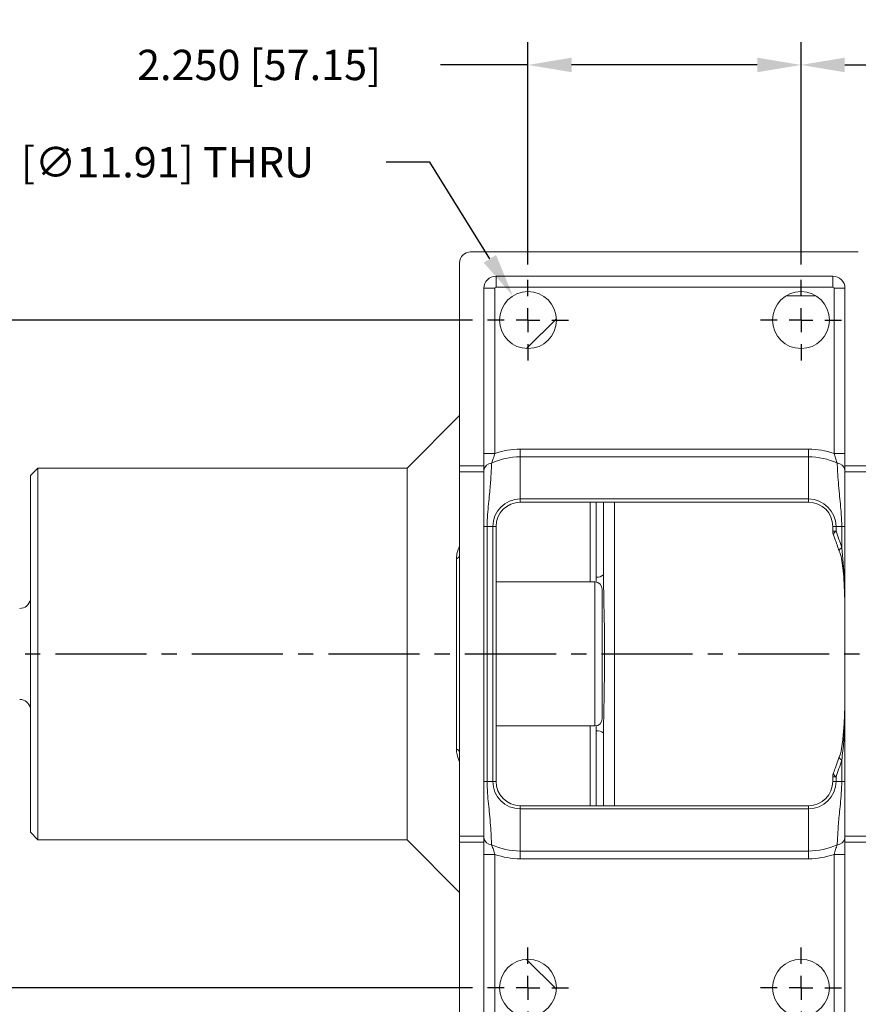
# Model space of a CAD drawing. Units: inches. Extents: x 0 to 48, y 0 to 36.
# Drawn here: x 10 to 16.9, y 5.5 to 13.6 of the extents above; entities that cross this region are included whole.
import ezdxf

# ---------------------------------------------------------------- set-up
doc = ezdxf.new("R2010")
doc.units = ezdxf.units.IN
doc.header["$MEASUREMENT"] = 0
doc.linetypes.add('CENTER2', pattern=[1.125, 0.75, -0.125, 0.125, -0.125])
for name, color, linetype in [('CENTER', 5, 'CENTER2'), ('DIM', 1, 'Continuous'), ('FORMAT', 7, 'Continuous')]:
    doc.layers.add(name, color=color, linetype=linetype)
doc.styles.add('ROMANS', font='romans.shx')
doc.dimstyles.new('2X 3PL', dxfattribs={"dimscale": 2, "dimtxt": 0.125, "dimasz": 0.18, "dimexe": 0.09375, "dimexo": 0.0625, "dimgap": 0.09, "dimtad": 0, "dimtih": 1, "dimtoh": 1, "dimdec": 3, "dimzin": 4, "dimdsep": 46, "dimtxsty": 'ROMANS', "dimcen": 0, "dimclrd": 256, "dimclre": 256, "dimclrt": 256, "dimadec": 0, "dimazin": 1, "dimtfac": 1, "dimtdec": 3, "dimtofl": 0, "dimtmove": 0, "dimatfit": 2, "dimfxl": 0.09, "dimtfill": 1, "dimtfillclr": 256, "dimtolj": 1, "dimtzin": 0, "dimlwd": -1, "dimlwe": -1, "dimarcsym": 0})

# ---------------------------------------------------------------- blocks, each defined once
blk = doc.blocks.new('*D11')
at = {"layer": 'Defpoints', "color": 0, "transparency": 16777216}
for p in [(6.3493, 11.1642), (13.8887, 11.1642), (13.8887, 5.6642)]:
    blk.add_point(p, dxfattribs=at)
at = {"layer": 'DIM', "transparency": 16777216}
for p, q in [((13.7637, 11.1642), (6.1618, 11.1642)), ((6.3493, 10.8042), (6.3493, 8.7421)), ((6.3493, 6.0242), (6.3493, 8.0011)), ((13.7637, 5.6642), (6.1618, 5.6642))]:
    blk.add_line(p, q, dxfattribs=at)
for points in [[(6.2893, 10.8042), (6.4093, 10.8042), (6.3493, 11.1642)], [(6.2893, 6.0242), (6.4093, 6.0242), (6.3493, 5.6642)]]:
    blk.add_solid(points, dxfattribs=at)
at = {"layer": 'DIM', "transparency": 16777216, "insert": (6.3493, 8.3716), "char_height": 0.25, "attachment_point": 5, "style": 'ROMANS', "bg_fill": 3, "box_fill_scale": 1.25, "bg_fill_color": 9, "bg_fill_true_color": 13158600, "bg_fill_transparency": 0}
blk.add_mtext('\\A1;5.500 [139.70]', dxfattribs=at)
blk = doc.blocks.new('*D12')
at = {"layer": 'Defpoints', "color": 0, "transparency": 16777216}
for p in [(14.0979, 11.3633), (14.3452, 10.9651)]:
    blk.add_point(p, dxfattribs=at)
at = {"layer": 'DIM', "transparency": 16777216}
for p, q in [((13.4135, 12.4651), (13.0535, 12.4651)), ((13.9079, 11.6691), (13.4135, 12.4651))]:
    blk.add_line(p, q, dxfattribs=at)
blk.add_solid([(13.9589, 11.7008), (13.857, 11.6375), (14.0979, 11.3633)], dxfattribs=at)
at = {"layer": 'DIM', "transparency": 16777216, "insert": (10.4807, 12.4651), "char_height": 0.25, "attachment_point": 5, "style": 'ROMANS', "bg_fill": 3, "box_fill_scale": 1.25, "bg_fill_color": 9, "bg_fill_true_color": 13158600, "bg_fill_transparency": 0}
blk.add_mtext('\\A1;4X ∅.469 [∅11.91] THRU', dxfattribs=at)
blk = doc.blocks.new('*D13')
at = {"layer": 'Defpoints', "color": 0, "transparency": 16777216}
for p in [(16.4715, 13.2663), (14.2215, 11.497), (16.4715, 11.497)]:
    blk.add_point(p, dxfattribs=at)
at = {"layer": 'DIM', "transparency": 16777216}
for p, q in [((14.2215, 11.622), (14.2215, 13.4538)), ((16.4715, 11.622), (16.4715, 13.4538)), ((14.2215, 13.2663), (13.5015, 13.2663)), ((16.1115, 13.2663), (14.5815, 13.2663))]:
    blk.add_line(p, q, dxfattribs=at)
for points in [[(14.5815, 13.3263), (14.5815, 13.2063), (14.2215, 13.2663)], [(16.1115, 13.3263), (16.1115, 13.2063), (16.4715, 13.2663)]]:
    blk.add_solid(points, dxfattribs=at)
at = {"layer": 'DIM', "transparency": 16777216, "insert": (12.0061, 13.2663), "char_height": 0.25, "attachment_point": 5, "style": 'ROMANS', "bg_fill": 3, "box_fill_scale": 1.25, "bg_fill_color": 9, "bg_fill_true_color": 13158600, "bg_fill_transparency": 0}
blk.add_mtext('\\A1;2.250 [57.15]', dxfattribs=at)
blk = doc.blocks.new('SW_CENTERMARKSYMBOL_2')
at = {"layer": 'FORMAT', "color": 0}
for p, q in [((0, 0.0984), (0, 0.1664)), ((0, 0), (0, 0.0492)), ((-0.0984, 0), (-0.1664, 0)), ((0, 0), (-0.0492, 0)), ((0, 0), (0, -0.0492)), ((0, 0), (0.0492, 0)), ((0.0984, 0), (0.1664, 0)), ((0, -0.0984), (0, -0.1664))]:
    blk.add_line(p, q, dxfattribs=at)
blk = doc.blocks.new('SW_CENTERMARKSYMBOL_3')
at = {"layer": 'FORMAT', "color": 0}
for p, q in [((0, 0.0984), (0, 0.1664)), ((0, 0), (0, 0.0492)), ((-0.0984, 0), (-0.1664, 0)), ((0, 0), (-0.0492, 0)), ((0, 0), (0, -0.0492)), ((0, 0), (0.0492, 0)), ((0.0984, 0), (0.1664, 0)), ((0, -0.0984), (0, -0.1664))]:
    blk.add_line(p, q, dxfattribs=at)
blk = doc.blocks.new('SW_CENTERMARKSYMBOL_4')
at = {"layer": 'FORMAT', "color": 0}
for p, q in [((0, 0.0984), (0, 0.1664)), ((0, 0), (0, 0.0492)), ((-0.0984, 0), (-0.1664, 0)), ((0, 0), (-0.0492, 0)), ((0, 0), (0, -0.0492)), ((0, 0), (0.0492, 0)), ((0.0984, 0), (0.1664, 0)), ((0, -0.0984), (0, -0.1664))]:
    blk.add_line(p, q, dxfattribs=at)
blk = doc.blocks.new('SW_CENTERMARKSYMBOL_5')
at = {"layer": 'FORMAT', "color": 0}
for p, q in [((0, 0.0984), (0, 0.1664)), ((0, 0), (0, 0.0492)), ((-0.0984, 0), (-0.1664, 0)), ((0, 0), (-0.0492, 0)), ((0, 0), (0, -0.0492)), ((0, 0), (0.0492, 0)), ((0.0984, 0), (0.1664, 0)), ((0, -0.0984), (0, -0.1664))]:
    blk.add_line(p, q, dxfattribs=at)
blk = doc.blocks.new('A$C2CD02C87')
at = {"color": 7, "linetype": 'Continuous', "lineweight": 15}
for p, q in [((8.8658, 6.688), (5.6708, 6.688)), ((5.5808, 4.9255), (5.5808, 6.598)), ((5.8808, 6.488), (8.6558, 6.488)), ((5.8808, 6.398), (5.8808, 6.488)), ((8.6558, 6.398), (8.6558, 6.488)), ((5.7808, 4.9255), (5.7808, 6.388)), ((5.8708, 6.388), (5.7808, 6.388)), ((5.8708, 6.388), (5.8708, 5.0272)), ((8.6558, 6.398), (5.8808, 6.398)), ((8.6658, 5.0272), (8.6658, 6.388)), ((8.6658, 6.388), (8.7558, 6.388)), ((8.7558, 6.388), (8.7558, 4.9255)), ((8.5177, 6.3245), (8.27, 6.3245)), ((6.3779, 6.1366), (6.1327, 5.8914)), ((5.5808, 5.3395), (5.1478, 4.9065)), ((6.0808, 4.9991), (6.0808, 5.0628)), ((6.0808, 5.0628), (8.4558, 5.0628)), ((8.4558, 4.9991), (8.4558, 5.0628)), ((5.8708, 5.0272), (5.7808, 5.0272)), ((6.0808, 4.9991), (6.0808, 4.6519)), ((8.4558, 4.9991), (6.0808, 4.9991)), ((8.4558, 4.6519), (8.4558, 4.9991)), ((8.7558, 5.0272), (8.6658, 5.0272)), ((2.1058, 4.9065), (2.0438, 4.8445)), ((5.1478, 4.9065), (2.1058, 4.9065)), ((2.1058, 1.8445), (2.1058, 4.9065)), ((5.1478, 4.9065), (5.1478, 1.8445)), ((5.5808, 4.9255), (5.7808, 4.9255)), ((5.5808, 4.8755), (5.5808, 4.9255)), ((5.5808, 4.8755), (5.7808, 4.8755)), ((5.5808, 1.8755), (5.5808, 4.8755)), ((5.7808, 4.8755), (5.7808, 4.9255)), ((5.7808, 1.8755), (5.7808, 4.8755)), ((8.7558, 4.9255), (8.9558, 4.9255)), ((8.7558, 4.9255), (8.7558, 4.8755)), ((8.7558, 4.8755), (8.9558, 4.8755)), ((8.7558, 4.8755), (8.7558, 1.8755)), ((2.0438, 1.9065), (2.0438, 4.8445)), ((6.0808, 4.6519), (8.4558, 4.6519)), ((6.0808, 4.6519), (6.0808, 4.6255)), ((8.4558, 4.6255), (6.0808, 4.6255)), ((6.7663, 4.6255), (6.7663, 4.0276)), ((8.4558, 4.6519), (8.4558, 4.6255)), ((5.8072, 4.4255), (5.8545, 4.4255)), ((5.8072, 4.4255), (5.8072, 2.3255)), ((5.8545, 2.3255), (5.8545, 4.4255)), ((5.8808, 4.4255), (5.8808, 2.3255)), ((8.6822, 4.4255), (8.6558, 4.4255)), ((8.6558, 4.387), (8.6558, 4.4255)), ((8.6558, 4.387), (8.6822, 4.387)), ((8.6822, 4.4255), (8.7295, 4.4255)), ((8.6822, 4.4255), (8.6822, 4.387)), ((8.7295, 4.4255), (8.7558, 4.4255)), ((8.7295, 4.2505), (8.7295, 4.4255)), ((5.5545, 2.5911), (5.5545, 4.1599)), ((6.6958, 3.969), (5.8808, 3.969)), ((6.7558, 2.842), (6.7558, 3.909)), ((5.8808, 2.782), (6.6958, 2.782)), ((6.7663, 2.7234), (6.7663, 2.1255)), ((8.7295, 2.3255), (8.7295, 2.5005)), ((8.6558, 2.3255), (8.6558, 2.364)), ((8.6822, 2.364), (8.6558, 2.364)), ((8.6822, 2.364), (8.6822, 2.3255)), ((5.8072, 2.3255), (5.8545, 2.3255)), ((8.6822, 2.3255), (8.6558, 2.3255)), ((8.6822, 2.3255), (8.7295, 2.3255)), ((8.7558, 2.3255), (8.7295, 2.3255)), ((6.0808, 2.0991), (6.0808, 2.1255)), ((6.0808, 2.1255), (8.4558, 2.1255)), ((8.4558, 2.0991), (8.4558, 2.1255)), ((6.0808, 1.7519), (6.0808, 2.0991)), ((8.4558, 2.0991), (6.0808, 2.0991)), ((8.4558, 2.0991), (8.4558, 1.7519)), ((2.0438, 1.9065), (2.1058, 1.8445)), ((5.5808, 1.8755), (5.7808, 1.8755)), ((5.5808, 1.8255), (5.5808, 1.8755)), ((5.7808, 1.8255), (5.7808, 1.8755)), ((8.7558, 1.8755), (8.9558, 1.8755)), ((8.7558, 1.8755), (8.7558, 1.8255)), ((2.1058, 1.8445), (5.1478, 1.8445)), ((5.1478, 1.8445), (5.5808, 1.4115)), ((5.5808, 0.153), (5.5808, 1.8255)), ((5.5808, 1.8255), (5.7808, 1.8255)), ((5.7808, 0.363), (5.7808, 1.8255)), ((8.7558, 1.8255), (8.7558, 0.363)), ((8.7558, 1.8255), (8.9558, 1.8255)), ((5.7808, 1.7238), (5.8708, 1.7238)), ((5.8708, 1.7238), (5.8708, 0.363)), ((6.0808, 1.6882), (6.0808, 1.7519)), ((6.0808, 1.7519), (8.4558, 1.7519)), ((8.4558, 1.6882), (8.4558, 1.7519)), ((8.6658, 1.7238), (8.7558, 1.7238)), ((8.6658, 0.363), (8.6658, 1.7238)), ((8.4558, 1.6882), (6.0808, 1.6882)), ((6.1327, 0.8596), (6.3779, 0.6144))]:
    blk.add_line(p, q, dxfattribs=at)
at = {"color": 8, "linetype": 'Continuous', "lineweight": 15}
for p, q in [((6.6572, 3.969), (6.6572, 4.626)), ((6.7053, 4.0083), (6.7053, 4.6281)), ((6.8563, 4.6255), (6.8563, 2.1255)), ((6.706, 3.9669), (6.7053, 4.0083)), ((6.6958, 2.782), (6.6958, 3.969)), ((6.6572, 2.1226), (6.6572, 2.782)), ((6.7053, 2.7427), (6.7061, 2.784)), ((6.7053, 2.1225), (6.7053, 2.7427))]:
    blk.add_line(p, q, dxfattribs=at)
at = {"color": 8, "linetype": 'Continuous', "lineweight": 15, "flags": 128}
for points in [[(8.7075, 4.2228), (8.7081, 4.2304), (8.7156, 4.24), (8.7295, 4.2505)], [(8.7075, 2.5281), (8.7081, 2.5206), (8.7156, 2.511), (8.7295, 2.5005)]]:
    blk.add_lwpolyline(points, dxfattribs=at)
at = {"color": 7, "linetype": 'Continuous', "lineweight": 15}
for centre in [(6.1438, 6.1255), (8.3938, 6.1255), (6.1438, 0.6255), (8.3938, 0.6255)]:
    blk.add_circle(centre, 0.2344, dxfattribs=at)
for centre, radius, start, end in [((5.6708, 6.598), 0.09, 90, 180), ((5.8808, 6.388), 0.1, 90, 180), ((8.6558, 6.388), 0.1, 0, 90), ((5.8808, 6.388), 0.01, 90, 180), ((8.6558, 6.388), 0.01, 0, 90), ((6.0808, 4.4255), 0.6373, 90, 109.24), ((8.4558, 4.4255), 0.6373, 70.76, 90), ((5.8494, 4.8789), 0.0695, 93.93995, 170.60571), ((6.0808, 4.4255), 0.5736, 90, 114.31574), ((8.4558, 4.4255), 0.5736, 65.68426, 90), ((8.6873, 4.8789), 0.0695, 9.39407, 86.06027), ((6.0808, 4.4255), 0.2264, 90, 180), ((6.0808, 4.4255), 0.2, 90, 180), ((8.4558, 4.4255), 0.2264, 0, 90), ((8.4558, 4.4255), 0.2, 0, 90), ((8.7458, 4.387), 0.09, 180, 200.53998), ((5.9825, 3.3755), 2.883, 17.6688, 20.53998), ((5.5472, 4.1937), 0.0346, 282.12345, 346.56365), ((6.7154, 4.0825), 0.0748, 262.29153, 312.90754), ((6.6958, 3.909), 0.06, 0, 90), ((1.9558, 3.8402), 0.09, 270, 347.89851), ((1.9558, 2.9107), 0.09, 12.10149, 90), ((6.6958, 2.842), 0.06, 270, 0), ((6.7154, 2.6685), 0.0748, 47.09257, 97.70836), ((5.5472, 2.5573), 0.0346, 13.43644, 77.8765), ((5.9825, 3.3755), 2.883, 339.46002, 342.3312), ((8.7458, 2.364), 0.09, 159.46002, 180), ((6.0808, 2.3255), 0.2264, 180, 270), ((6.0808, 2.3255), 0.2, 180, 270), ((8.4558, 2.3255), 0.2264, 270, 0), ((8.4558, 2.3255), 0.2, 270, 0), ((5.8494, 1.8721), 0.0695, 189.3942, 266.06006), ((6.0808, 2.3255), 0.5736, 245.68426, 270), ((8.4558, 2.3255), 0.5736, 270, 294.31574), ((8.6873, 1.8721), 0.0695, 273.93972, 350.60601), ((6.0808, 2.3255), 0.6373, 250.76, 270), ((8.4558, 2.3255), 0.6373, 270, 289.24)]:
    blk.add_arc(centre, radius, start, end, dxfattribs=at)
at = {"color": 8, "linetype": 'Continuous', "lineweight": 15}
for centre, start, end in [((8.6965, 4.3552), 114.12617, 179.50798), ((8.6965, 2.3958), 180.46921, 245.87963)]:
    blk.add_arc(centre, 0.0349, start, end, dxfattribs=at)
at = {"color": 7, "linetype": 'Continuous', "lineweight": 15}
for points, knots in [([(5.8446, 4.9483), (5.8426, 4.9073), (5.8384, 4.8252), (5.8293, 4.7137), (5.8191, 4.6124), (5.8098, 4.523), (5.8081, 4.4581), (5.8072, 4.4255)], [0, 0, 0, 0, 0.265514, 0.53208, 0.685165, 0.841576, 1, 1, 1, 1]), ([(5.8446, 4.9483), (5.8493, 4.9607), (5.8584, 4.9849), (5.8668, 5.0134), (5.8708, 5.0272)], [0, 0, 0, 0, 0.515446, 1, 1, 1, 1]), ([(8.692, 4.9483), (8.6913, 4.9501), (8.6866, 4.9624), (8.6773, 4.9882), (8.6696, 5.0143), (8.6658, 5.0272)], [0, 0, 0, 0, 0.07951, 0.543257, 1, 1, 1, 1]), ([(8.7295, 4.4255), (8.7286, 4.4581), (8.7269, 4.5226), (8.7178, 4.612), (8.7053, 4.7332), (8.6972, 4.8429), (8.6932, 4.9248), (8.692, 4.9483)], [0, 0, 0, 0, 0.158442, 0.312906, 0.467976, 0.847579, 1, 1, 1, 1]), ([(5.8072, 4.4255), (5.8033, 4.4255), (5.7954, 4.4255), (5.7872, 4.4255), (5.7818, 4.4255), (5.7812, 4.4255), (5.7808, 4.4255)], [0, 0, 0, 0, 0.25, 0.499999, 0.75, 1, 1, 1, 1]), ([(5.8545, 4.4255), (5.8584, 4.4255), (5.8663, 4.4255), (5.8745, 4.4255), (5.8798, 4.4255), (5.8805, 4.4255), (5.8808, 4.4255)], [0, 0, 0, 0, 0.250001, 0.500001, 0.75, 1, 1, 1, 1]), ([(8.6616, 4.3555), (8.6656, 4.3445), (8.6817, 4.3011), (8.6964, 4.2565), (8.7074, 4.2232)], [0, 0, 0, 0, 0.251419, 1, 1, 1, 1]), ([(8.7091, 4.2234), (8.7109, 4.2192), (8.7215, 4.1939), (8.7318, 4.1389), (8.7425, 4.0539), (8.7496, 3.9442), (8.7554, 3.8086), (8.7557, 3.7053), (8.7558, 3.649), (8.7558, 3.6468)], [0, 0, 0, 0, 0.024489, 0.147943, 0.293604, 0.475014, 0.715518, 0.989034, 1, 1, 1, 1]), ([(8.7295, 4.2505), (8.7379, 4.1671), (8.7549, 3.9994), (8.7555, 3.7814), (8.7557, 3.6478), (8.7558, 3.5996)], [0, 0, 0, 0, 0.387664, 0.778859, 1, 1, 1, 1]), ([(6.7663, 4.0276), (6.7671, 3.9539), (6.7688, 3.7766), (6.7769, 3.4941), (6.7757, 3.2511), (6.7702, 2.9938), (6.768, 2.8416), (6.7663, 2.7234)], [0, 0, 0, 0, 0.170173, 0.409056, 0.648876, 0.727435, 1, 1, 1, 1]), ([(8.7558, 3.0968), (8.7558, 3.0919), (8.7555, 3.032), (8.7548, 2.925), (8.749, 2.7807), (8.7374, 2.6667), (8.7274, 2.5829), (8.7157, 2.5432), (8.7109, 2.5271)], [0, 0, 0, 0, 0.0253511, 0.3063273, 0.5517196, 0.7747692, 0.9085355, 1, 1, 1, 1]), ([(8.7558, 3.1514), (8.7556, 3.0381), (8.7553, 2.8724), (8.748, 2.6552), (8.7357, 2.5521), (8.7295, 2.5005)], [0, 0, 0, 0, 0.519647, 0.759384, 1, 1, 1, 1]), ([(8.7074, 2.5278), (8.7038, 2.5167), (8.6894, 2.472), (8.6735, 2.4283), (8.6616, 2.3955)], [0, 0, 0, 0, 0.24864, 1, 1, 1, 1]), ([(5.7808, 2.3255), (5.7812, 2.3255), (5.7818, 2.3255), (5.7872, 2.3255), (5.7954, 2.3255), (5.8033, 2.3255), (5.8072, 2.3255)], [0, 0, 0, 0, 0.25, 0.500001, 0.75, 1, 1, 1, 1]), ([(5.8072, 2.3255), (5.8081, 2.2929), (5.8098, 2.2284), (5.8189, 2.139), (5.8314, 2.0178), (5.8395, 1.9081), (5.8435, 1.8262), (5.8446, 1.8027)], [0, 0, 0, 0, 0.158442, 0.312906, 0.467976, 0.847579, 1, 1, 1, 1]), ([(5.8545, 2.3255), (5.8584, 2.3255), (5.8663, 2.3255), (5.8745, 2.3255), (5.8798, 2.3255), (5.8805, 2.3255), (5.8808, 2.3255)], [0, 0, 0, 0, 0.250001, 0.500001, 0.75, 1, 1, 1, 1]), ([(8.692, 1.8027), (8.6941, 1.8437), (8.6982, 1.9258), (8.7074, 2.0373), (8.7176, 2.1386), (8.7269, 2.228), (8.7286, 2.2929), (8.7295, 2.3255)], [0, 0, 0, 0, 0.265514, 0.53208, 0.685165, 0.841576, 1, 1, 1, 1]), ([(5.8708, 1.7238), (5.867, 1.7367), (5.8594, 1.7628), (5.8501, 1.7886), (5.8453, 1.8009), (5.8446, 1.8027)], [0, 0, 0, 0, 0.456744, 0.92049, 1, 1, 1, 1]), ([(8.6658, 1.7238), (8.6699, 1.7376), (8.6783, 1.7661), (8.6874, 1.7903), (8.692, 1.8027)], [0, 0, 0, 0, 0.484553, 1, 1, 1, 1])]:
    blk.add_open_spline(points, degree=3, knots=knots, dxfattribs=at)
at = {"color": 8, "linetype": 'Continuous', "lineweight": 15}
for points, knots in [([(5.5808, 4.2642), (5.5732, 4.2463), (5.5584, 4.2119), (5.5558, 4.1768), (5.5545, 4.1599)], [0, 0, 0, 0, 0.518196, 1, 1, 1, 1]), ([(5.5545, 2.5911), (5.5555, 2.5761), (5.5581, 2.5408), (5.5725, 2.5058), (5.5808, 2.4857)], [0, 0, 0, 0, 0.426014, 1, 1, 1, 1])]:
    blk.add_open_spline(points, degree=3, knots=knots, dxfattribs=at)
at = {"layer": 'CENTER'}
blk.add_line((0, 3.3755), (13.4326, 3.3755), dxfattribs=at)
at = {"layer": 'CENTER', "xscale": 2, "yscale": 2, "zscale": 2}
for name, p in [('SW_CENTERMARKSYMBOL_2', (6.1438, 6.1255)), ('SW_CENTERMARKSYMBOL_3', (8.3938, 6.1255)), ('SW_CENTERMARKSYMBOL_4', (6.1438, 0.6255)), ('SW_CENTERMARKSYMBOL_5', (8.3938, 0.6255))]:
    blk.add_blockref(name, p, dxfattribs=at)
blk = doc.blocks.new('*D16')
at = {"layer": 'Defpoints', "color": 0, "transparency": 16777216}
for p in [(20.4715, 13.2663), (20.4715, 11.7065), (16.4715, 11.497)]:
    blk.add_point(p, dxfattribs=at)
at = {"layer": 'DIM', "transparency": 16777216}
for p, q in [((16.4715, 11.622), (16.4715, 13.4538)), ((20.4715, 11.8315), (20.4715, 13.4538)), ((16.8315, 13.2663), (20.1115, 13.2663)), ((20.4715, 13.2663), (21.1915, 13.2663))]:
    blk.add_line(p, q, dxfattribs=at)
for points in [[(16.8315, 13.3263), (16.8315, 13.2063), (16.4715, 13.2663)], [(20.1115, 13.3263), (20.1115, 13.2063), (20.4715, 13.2663)]]:
    blk.add_solid(points, dxfattribs=at)
at = {"layer": 'DIM', "transparency": 16777216, "insert": (22.8061, 13.2663), "char_height": 0.25, "attachment_point": 5, "style": 'ROMANS', "bg_fill": 3, "box_fill_scale": 1.25, "bg_fill_color": 9, "bg_fill_true_color": 13158600, "bg_fill_transparency": 0}
blk.add_mtext('\\A1;4.000 [101.60]', dxfattribs=at)

msp = doc.modelspace()

# ---------------------------------------------------------------- dimensions: what is measured, and where the dimension line sits
at = {"layer": 'DIM'}
dim = msp.add_linear_dim(base=(6.3493, 11.1642), p1=(13.8887, 5.6642), p2=(13.8887, 11.1642), angle=90, dimstyle='2X 3PL', dxfattribs=at)
dim.commit()
dim.dimension.update_dxf_attribs({"geometry": '*D11', "text_midpoint": (6.3493, 8.3716), "dimtype": 160})

# ---------------------------------------------------------------- next in the draw order: dimensions: what is measured, and where the dimension line sits
dim = msp.add_diameter_dim_2p(p1=(14.3452, 10.9651), p2=(14.0979, 11.3633), text='4X <> THRU', dimstyle='2X 3PL', dxfattribs=at)
dim.commit()
dim.dimension.update_dxf_attribs({"geometry": '*D12', "text_midpoint": (10.4807, 12.4651), "dimtype": 163})

# ---------------------------------------------------------------- next in the draw order: dimensions: what is measured, and where the dimension line sits
dim = msp.add_linear_dim(base=(16.4715, 13.2663), p1=(14.2215, 11.497), p2=(16.4715, 11.497), dimstyle='2X 3PL', dxfattribs=at)
dim.commit()
dim.dimension.update_dxf_attribs({"geometry": '*D13', "text_midpoint": (12.0061, 13.2663), "dimtype": 160})

# ---------------------------------------------------------------- next in the draw order: block references
msp.add_blockref('A$C2CD02C87', (8.0777, 5.0387), dxfattribs=at)

# ---------------------------------------------------------------- next in the draw order: dimensions: what is measured, and where the dimension line sits
dim = msp.add_linear_dim(base=(20.4715, 13.2663), p1=(16.4715, 11.497), p2=(20.4715, 11.7065), dimstyle='2X 3PL', dxfattribs=at)
dim.commit()
dim.dimension.update_dxf_attribs({"geometry": '*D16', "text_midpoint": (22.8061, 13.2663), "dimtype": 160})

doc.saveas('drawing.dxf')
